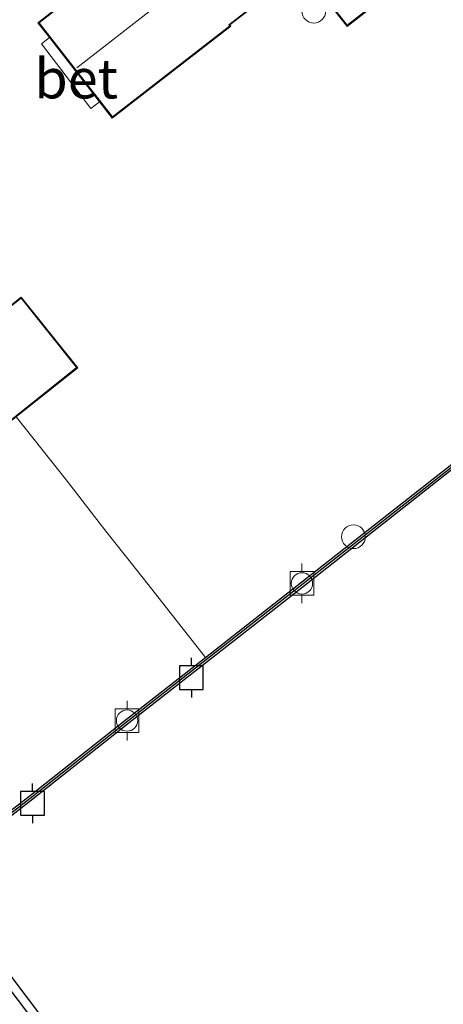
# Model space of a CAD drawing. Units: metres. Extents: x 130000 to 140000, y 543750 to 550750.
# Drawn here: x 132103 to 132130, y 549229 to 549291 of the extents above; entities that cross this region are included whole.
import ezdxf
from ezdxf.enums import TextEntityAlignment as Align

# ---------------------------------------------------------------- set-up
doc = ezdxf.new("R2010")
doc.units = ezdxf.units.M
doc.layers.get('0').update_dxf_attribs({"lineweight": 25})
for name, color, linetype in [('B-ME-GC-DAMWAND-GV-B6', 10, 'Continuous'), ('B-ME-GC-DAMWAND-L-B1', 10, 'Continuous'), ('B-ME-VV-AFMEERCONSTRUCTIE-S-B1', 10, 'Continuous')]:
    doc.layers.add(name, color=color, linetype=linetype)
for name, color, linetype, lineweight in [('B-ME-IE-INRICHTINGSELEMENT-S-B1', 253, 'Continuous', 18), ('B-ME-KG-KADASTRAAL-DAKRAND-L-B1', 13, 'Continuous', 18), ('B-ME-KG-KADASTRAAL-NOKLIJN-L-B1', 13, 'Continuous', 18), ('B-ME-OB-WATERLIJN-L-B1', 133, 'OB-WATERLIJN', 18), ('B-ME-OG-BEBOUWING-GV-B6', 173, 'Continuous', 18), ('B-ME-OG-WATER-GV-B6', 153, 'Continuous', 18), ('B-ME-VH-VERH_SOORT-BETON-OVERIG-GV-B6', 8, 'IE-TERREINAFSCHEIDING-NATUURLIJK-HOUTWAL', 18), ('B-ME-VH-VERH_SOORT-GV-B6', 8, 'Continuous', 18), ('B-ME-VH-VERH_SOORT-KLINKERS-GV-B6', 8, 'IE-TERREINAFSCHEIDING-NATUURLIJK-HOUTWAL', 18), ('B-ME-VV-BOLDER-S-B1', 213, 'Continuous', 18)]:
    doc.layers.add(name, color=color, linetype=linetype, lineweight=lineweight)
doc.styles.add('NLCS-ISO', font='NLCS-ISO.TTF')
doc.linetypes.add('IE-TERREINAFSCHEIDING-NATUURLIJK-HOUTWAL', pattern='A,7,-1.5,[67,NLCS.SHX,S=0.75,R=45,X=0,Y=0],-1.5,7,-1.5,[70,NLCS.SHX,S=0.75,R=0,X=0,Y=0],-1.5', length=20)
doc.linetypes.add('OB-WATERLIJN', pattern='A,10,[32,NLCS.SHX,S=2,R=0,X=0,Y=0],-12', length=22)

# ---------------------------------------------------------------- blocks, each defined once
blk = doc.blocks.new('dtb')
blk.add_circle((0, 0), 0.75)
blk = doc.blocks.new('meerpaal')
for p, q in [((0.75, 0.75), (-0.75, 0.75)), ((-0.75, 0.75), (-0.75, -0.75)), ((0.75, -0.75), (0.75, 0.75)), ((-0.75, 0), (-1.25, 0)), ((0.75, 0), (1.25, 0)), ((-0.75, -0.75), (0.75, -0.75))]:
    blk.add_line(p, q)
blk = doc.blocks.new('bolder')
for p, q in [((-0.75, 0.75), (-0.75, -0.75)), ((0.75, 0.75), (-0.75, 0.75)), ((0.75, -0.75), (0.75, 0.75)), ((-0.75, 0), (-1.25, 0)), ((0.75, 0), (1.25, 0)), ((-0.75, -0.75), (0.75, -0.75))]:
    blk.add_line(p, q)
blk.add_circle((0, 0), 0.673)

msp = doc.modelspace()

# ---------------------------------------------------------------- linework, layer by layer
at = {"layer": 'B-ME-GC-DAMWAND-GV-B6'}
for points in [[(132146.883, 549171.603, 1.507), (132100.3202, 549233.4568, 1.4299), (132100.0958, 549233.7473, 1.4309), (132097.4802, 549237.1346, 1.4369), (132104.0666, 549242.2466, 1.4244), (132110.2326, 549247.1279, 1.4185), (132115.2243, 549251.0357, 1.4242), (132121.311, 549255.8009, 1.4312), (132131.5499, 549263.8548, 1.452), (132135.5783, 549267.0403, 1.4632), (132141.5182, 549271.6146, 1.4325), (132145.9695, 549275.2129, 1.3922), (132145.9815, 549275.2226, 2.9698), (132146.36, 549274.722, 2.978), (132149.026, 549276.796, 2.978), (132149.207, 549277.199, 2.978), (132148.344, 549278.276, 2.981), (132147.005, 549277.227, 2.978), (132137.488, 549289.542, 3.033), (132137.567, 549289.603, 1.042), (132139.1758, 549290.8631, 1.0293), (132142.504, 549293.47, 1.003)], [(132131.7284, 549263.6285, -0.4), (132121.4889, 549255.5741, -0.4), (132110.4109, 549246.9014, -0.4), (132104.2444, 549242.0198, -0.4), (132098.0821, 549237.237, -0.4), (132100.7468, 549233.7862, -0.4), (132147.622, 549171.525, -0.4)]]:
    msp.add_polyline3d(points, dxfattribs=at)
at = {"layer": 'B-ME-GC-DAMWAND-L-B1'}
msp.add_polyline3d([(132097.8078, 549237.2142, 1.4369), (132104.1517, 549242.138, 1.4244), (132110.318, 549247.0194, 1.4185), (132121.3963, 549255.6922, 1.4312), (132131.6354, 549263.7464, 1.452), (132135.6632, 549266.9314, 1.4632), (132141.6037, 549271.5062, 1.4325), (132146.0333, 549275.087, 1.4361)], dxfattribs=at)
at = {"layer": 'B-ME-KG-KADASTRAAL-DAKRAND-L-B1'}
for points in [[(132109.3464, 549285.1696, 5.7802), (132104.7101, 549291.1065, 5.8392), (132122.7515, 549305.1921, 5.8392), (132130.1363, 549295.6091, 5.8392), (132124.1744, 549290.9574, 5.8737), (132121.386, 549294.5108, 5.8737), (132119.4341, 549292.9964, 5.7515), (132119.3747, 549293.0731, 5.8097), (132116.6898, 549290.9931, 5.8097), (132116.7507, 549290.9144, 5.7515), (132109.3464, 549285.1696, 5.7802)], [(132107.0833, 549269.3355, 4.756), (132102.3288, 549265.543, 4.756), (132098.8455, 549269.9693, 4.756), (132103.5784, 549273.7161, 4.7726), (132107.0833, 549269.3355, 4.756)]]:
    msp.add_polyline3d(points, dxfattribs=at)
at = {"layer": 'B-ME-KG-KADASTRAAL-NOKLIJN-L-B1'}
msp.add_polyline3d([(132127.0671, 549293.3731, 10.6072), (132121.9865, 549299.8701, 10.602), (132107.0951, 549288.259, 10.6226)], dxfattribs=at)
at = {"layer": 'B-ME-OB-WATERLIJN-L-B1'}
for points in [[(132098.0821, 549237.237, -0.4), (132104.2444, 549242.0198, -0.4), (132110.4109, 549246.9014, -0.4), (132121.4889, 549255.5741, -0.4), (132131.7284, 549263.6285, -0.4), (132135.7556, 549266.8131, -0.4), (132141.6967, 549271.3884, -0.4), (132146.0769, 549274.9291, -0.4)], [(132136.885, 549163.226, -0.4), (132138.701, 549164.63, -0.4), (132147.622, 549171.525, -0.4), (132100.7468, 549233.7862, -0.4)]]:
    msp.add_polyline3d(points, dxfattribs=at)
at = {"layer": 'B-ME-OG-BEBOUWING-GV-B6'}
for points in [[(132118.9083, 549302.255, 2.1078), (132119.0266, 549302.3473, 2.1646), (132122.7604, 549305.2624, 2.1177), (132130.2062, 549295.6003, 2.0411), (132129.8896, 549295.3532, 2.0407), (132124.1659, 549290.8873, 2.0313), (132121.3773, 549294.4408, 2.0772), (132119.4252, 549292.9262, 2.0772), (132119.3658, 549293.0029, 2.0772), (132116.7599, 549290.9842, 2.0772), (132116.8209, 549290.9056, 2.0772), (132109.3377, 549285.0995, 2.0772), (132108.532, 549286.1313, 2.065), (132105.3688, 549290.1818, 2.1039), (132104.6399, 549291.1151, 2.1128), (132117.011, 549300.7737, 2.1671), (132117.1293, 549300.866, 2.1208), (132118.9083, 549302.255, 2.1078)], [(132101.7935, 549266.1424, 1.5646), (132098.7754, 549269.9776, 1.9947), (132103.5864, 549273.7862, 1.9597), (132107.1537, 549269.3276, 1.9145), (132103.8, 549266.6526, 1.8417), (132103.2652, 549266.2259, 1.5896), (132102.3206, 549265.4725, 1.5609), (132101.7935, 549266.1424, 1.5646)]]:
    msp.add_polyline3d(points, dxfattribs=at)
at = {"layer": 'B-ME-OG-WATER-GV-B6'}
msp.add_polyline3d([(132147.622, 549171.525, -0.4), (132100.7468, 549233.7862, -0.4), (132098.0821, 549237.237, -0.4), (132104.2444, 549242.0198, -0.4), (132110.4109, 549246.9014, -0.4), (132121.4889, 549255.5741, -0.4), (132131.7284, 549263.6285, -0.4), (132135.7556, 549266.8131, -0.4), (132141.6967, 549271.3884, -0.4), (132146.0769, 549274.9291, -0.4), (132146.342, 549274.58, -0.4), (132162.9576, 549207.8521, -0.4)], dxfattribs=at)
at = {"layer": 'B-ME-VH-VERH_SOORT-BETON-OVERIG-GV-B6'}
msp.add_polyline3d([(132108.532, 549286.1313, 2.065), (132107.9816, 549285.6996, 2.065), (132104.8649, 549289.7884, 2.0889), (132105.3688, 549290.1818, 2.1039), (132108.532, 549286.1313, 2.065)], dxfattribs=at)
at = {"layer": 'B-ME-VH-VERH_SOORT-GV-B6'}
msp.add_polyline3d([(132103.2652, 549266.2259, 1.5896), (132106.5014, 549262.1512, 1.5397), (132108.9359, 549259.0132, 1.5055), (132111.3618, 549255.934, 1.4516), (132115.2243, 549251.0357, 1.4242), (132110.2326, 549247.1279, 1.4185), (132104.0666, 549242.2466, 1.4244), (132097.4802, 549237.1346, 1.4369)], dxfattribs=at)
at = {"layer": 'B-ME-VH-VERH_SOORT-KLINKERS-GV-B6'}
for points in [[(132117.011, 549300.7737, 2.1671), (132104.6399, 549291.1151, 2.1128), (132105.3688, 549290.1818, 2.1039), (132104.8649, 549289.7884, 2.0889), (132107.9816, 549285.6996, 2.065), (132108.532, 549286.1313, 2.065), (132109.3377, 549285.0995, 2.0772), (132116.8209, 549290.9056, 2.0772), (132116.7599, 549290.9842, 2.0772), (132119.3658, 549293.0029, 2.0772)], [(132121.3773, 549294.4408, 2.0772), (132124.1659, 549290.8873, 2.0313), (132129.8896, 549295.3532, 2.0407)], [(132131.5499, 549263.8548, 1.452), (132121.311, 549255.8009, 1.4312), (132115.2243, 549251.0357, 1.4242), (132111.3618, 549255.934, 1.4516), (132108.9359, 549259.0132, 1.5055), (132106.5014, 549262.1512, 1.5397), (132103.2652, 549266.2259, 1.5896), (132103.8, 549266.6526, 1.8417), (132107.1537, 549269.3276, 1.9145), (132103.5864, 549273.7862, 1.9597), (132098.7754, 549269.9776, 1.9947)], [(132100.3202, 549233.4568, 1.4299), (132146.883, 549171.603, 1.507)]]:
    msp.add_polyline3d(points, dxfattribs=at)

# ---------------------------------------------------------------- block references
at = {"layer": 'B-ME-IE-INRICHTINGSELEMENT-S-B1', "rotation": 90}
for p in [(132122.0584, 549291.8496, 2.9752), (132124.5623, 549258.6564, 4.7676)]:
    msp.add_blockref('dtb', p, dxfattribs=at)
at = {"layer": 'B-ME-VV-AFMEERCONSTRUCTIE-S-B1', "rotation": 90}
for p in [(132114.3308, 549249.7581, 1.3517), (132104.2998, 549241.812, 1.4051)]:
    msp.add_blockref('meerpaal', p, dxfattribs=at)
at = {"layer": 'B-ME-VV-BOLDER-S-B1', "rotation": 90}
for p in [(132121.3142, 549255.7071, 1.6604), (132110.2678, 549247.0473, 1.7192)]:
    msp.add_blockref('bolder', p, dxfattribs=at)

# ---------------------------------------------------------------- texts
at = {"layer": 'B-ME-VH-VERH_SOORT-BETON-OVERIG-GV-B6', "ltscale": 0.2, "style": 'NLCS-ISO'}
msp.add_text('bet', height=2.5, dxfattribs=at).set_placement((132107.0559, 549287.5865), align=Align.MIDDLE_CENTER)

doc.saveas('drawing.dxf')
